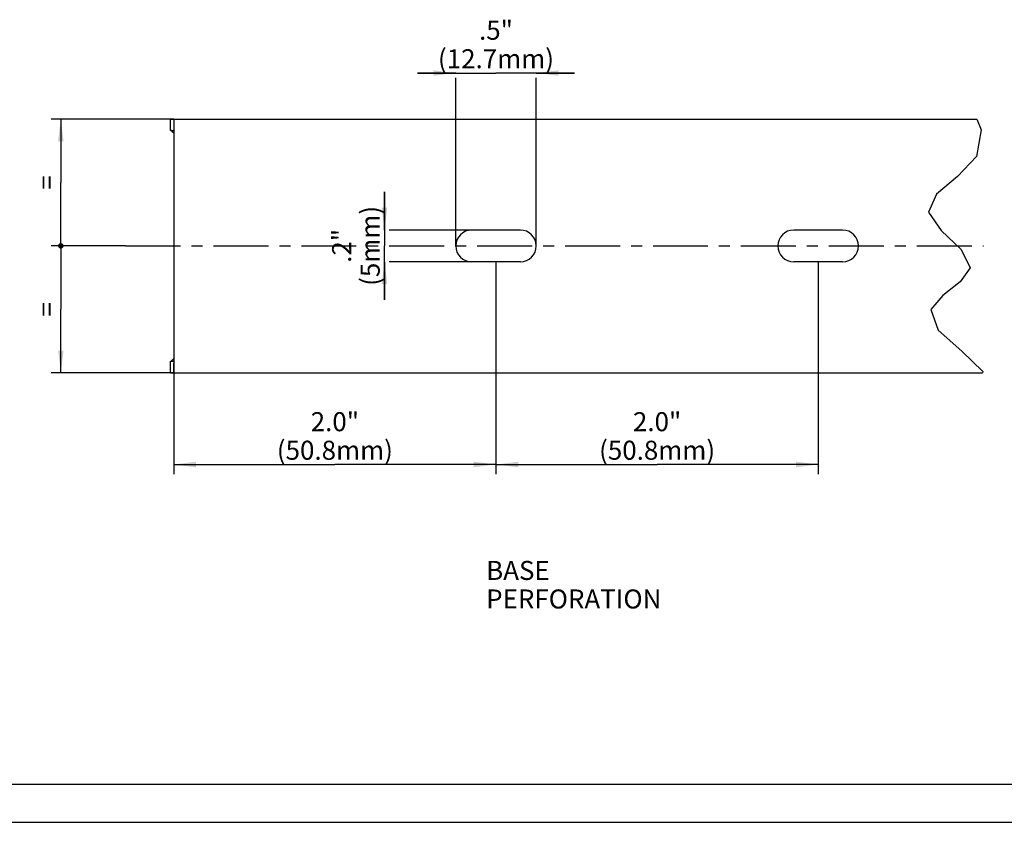
# Model space of a CAD drawing. Units: millimetres. Extents: x 0 to 420, y 0 to 297.
# Drawn here: x 119 to 274, y 0 to 127 of the extents above; entities that cross this region are included whole.
import ezdxf

# ---------------------------------------------------------------- set-up
doc = ezdxf.new("R2010")
doc.units = ezdxf.units.MM
doc.header["$LTSCALE"] = 23.1
doc.linetypes.add('CENTER', pattern=[0.6, 0.375, -0.075, 0.075, -0.075])
doc.layers.get('0').update_dxf_attribs({"linetype": 'CONTINUOUS'})
for name, color, linetype in [('BEZUGSACHSEN', 7, 'CONTINUOUS'), ('KONSTRUKTIONSELEMENTE', 7, 'CONTINUOUS'), ('NOTIZ', 7, 'CONTINUOUS'), ('ZEICHNUNGSBEMASSUNGEN', 7, 'CONTINUOUS')]:
    doc.layers.add(name, color=color, linetype=linetype)
doc.styles.get("Standard").update_dxf_attribs({"font": 'txt', "width": 0.8})
doc.dimstyles.new('DIMSTYLE_1', dxfattribs={"dimtxt": 3, "dimasz": 3.5, "dimexe": 1.5, "dimexo": 0, "dimgap": 0.75, "dimtad": 1, "dimdsep": 46, "dimtxsty": 'Standard', "dimblk": '_FILLED', "dimblk1": '_FILLED', "dimblk2": '_FILLED', "dimcen": 0.09, "dimclrt": 5, "dimadec": 0, "dimazin": 0, "dimtp": 0.3, "dimtm": 0.3, "dimtfac": 1, "dimtofl": 0, "dimtmove": 0, "dimatfit": 3, "dimldrblk": '_FILLED', "dimfxl": 1, "dimtolj": 1, "dimarcsym": 0})
doc.dimstyles.new('DIMSTYLE_3', dxfattribs={"dimtxt": 3, "dimasz": 3.5, "dimexe": 1.5, "dimexo": 0, "dimgap": 0.75, "dimtad": 1, "dimdsep": 46, "dimtxsty": 'Standard', "dimblk": '_FILLED', "dimblk1": '_FILLED', "dimblk2": '_FILLED', "dimcen": 0.09, "dimclrt": 5, "dimadec": 0, "dimazin": 0, "dimtp": 0.2, "dimtm": 0.2, "dimtfac": 1, "dimtofl": 0, "dimtmove": 0, "dimatfit": 3, "dimldrblk": '_FILLED', "dimfxl": 1, "dimtolj": 1, "dimarcsym": 0})
doc.dimstyles.new('DIMSTYLE_4', dxfattribs={"dimtxt": 3, "dimasz": 3.5, "dimexe": 1.5, "dimexo": 0, "dimgap": 0.75, "dimtad": 1, "dimdsep": 46, "dimtxsty": 'Standard', "dimblk": '_FILLED', "dimblk1": '_FILLED', "dimblk2": '_FILLED', "dimcen": 0.09, "dimclrt": 5, "dimadec": 0, "dimazin": 0, "dimtp": 0.1, "dimtm": 0.1, "dimtfac": 1, "dimtofl": 0, "dimtmove": 0, "dimatfit": 3, "dimldrblk": '_FILLED', "dimfxl": 1, "dimtolj": 1, "dimarcsym": 0})
doc.dimstyles.new('DIMSTYLE_5', dxfattribs={"dimtxt": 3, "dimasz": 3.5, "dimexe": 1.5, "dimexo": 0, "dimgap": 0.75, "dimtad": 1, "dimdsep": 46, "dimtxsty": 'Standard', "dimblk": '_FILLED', "dimblk1": '_FILLED', "dimblk2": '_FILLED', "dimcen": 0.09, "dimclrt": 5, "dimadec": 0, "dimazin": 0, "dimtp": 0.2, "dimtm": 0.2, "dimtfac": 1, "dimtdec": 65535, "dimtofl": 0, "dimtmove": 0, "dimatfit": 3, "dimldrblk": '_FILLED', "dimfxl": 1, "dimtolj": 1, "dimarcsym": 0})

# ---------------------------------------------------------------- blocks, each defined once
blk = doc.blocks.new('_FILLED')
at = {"color": 0, "linetype": 'ByBlock'}
blk.add_solid([(0, 0), (-1, 0.125), (-1, -0.125)], dxfattribs=at)
blk = doc.blocks.new('*D4')
at = {"layer": 'ZEICHNUNGSBEMASSUNGEN', "color": 2, "linetype": 'Continuous'}
for p, q in [((187.47, 118.13), (181.47, 118.13)), ((181.47, 118.13), (193.82, 118.13)), ((206.17, 118.13), (193.82, 118.13)), ((200.17, 118.13), (206.17, 118.13)), ((187.47, 90.88), (187.47, 117.38)), ((200.17, 90.88), (200.17, 117.38))]:
    blk.add_line(p, q, dxfattribs=at)
at = {"layer": 'ZEICHNUNGSBEMASSUNGEN', "color": 2, "linetype": 'Continuous', "xscale": 3.5, "yscale": 3.5, "zscale": 3.5}
blk.add_blockref('_FILLED', (187.47, 118.13), dxfattribs=at)
at = {"layer": 'ZEICHNUNGSBEMASSUNGEN', "color": 2, "linetype": 'Continuous', "xscale": 3.5, "yscale": 3.5, "zscale": 3.5, "rotation": 180}
blk.add_blockref('_FILLED', (200.17, 118.13), dxfattribs=at)
at = {"layer": 'ZEICHNUNGSBEMASSUNGEN', "color": 5, "linetype": 'Continuous', "insert": (193.82, 126.38), "char_height": 3, "width": 19.2, "attachment_point": 2, "line_spacing_factor": 0.9}
blk.add_mtext('.5"\\P(12.7mm)', dxfattribs=at)
blk = doc.blocks.new('*D5')
at = {"layer": 'ZEICHNUNGSBEMASSUNGEN', "color": 2, "linetype": 'Continuous'}
for p, q in [((176.24, 93.38), (176.24, 99.38)), ((176.24, 99.38), (176.24, 90.88)), ((189.97, 93.38), (176.99, 93.38)), ((176.24, 82.38), (176.24, 90.88)), ((176.24, 88.38), (176.24, 82.38)), ((189.97, 88.38), (176.99, 88.38))]:
    blk.add_line(p, q, dxfattribs=at)
at = {"layer": 'ZEICHNUNGSBEMASSUNGEN', "color": 2, "linetype": 'Continuous', "xscale": 3.5, "yscale": 3.5, "zscale": 3.5}
for p, rotation in [((176.24, 93.38), 270), ((176.24, 88.38), 90)]:
    blk.add_blockref('_FILLED', p, dxfattribs=dict(at, rotation=rotation))
at = {"layer": 'ZEICHNUNGSBEMASSUNGEN', "color": 5, "linetype": 'Continuous', "insert": (167.99, 90.88), "char_height": 3, "width": 12, "attachment_point": 2, "rotation": 90, "line_spacing_factor": 0.9}
blk.add_mtext('.2"\\P(5mm)', dxfattribs=at)
blk = doc.blocks.new('_DOT')
at = {"color": 0, "linetype": 'ByBlock'}
blk.add_line((-0.125, 0), (-1, 0), dxfattribs=at)
at = {"color": 0, "linetype": 'ByBlock', "const_width": 0.125}
blk.add_lwpolyline([(-0.0625, 0, 1), (0.0625, 0, 1)], format="xyb", close=True, dxfattribs=at)
blk = doc.blocks.new('*D6')
at = {"layer": 'ZEICHNUNGSBEMASSUNGEN', "color": 2, "linetype": 'Continuous'}
for p, q in [((124.47, 110.88), (123.72, 110.88)), ((143.02, 110.88), (124.47, 110.88)), ((125.22, 110.88), (125.22, 100.88)), ((125.22, 90.88), (125.22, 100.88)), ((124.47, 90.88), (123.72, 90.88)), ((135.42, 90.88), (124.47, 90.88))]:
    blk.add_line(p, q, dxfattribs=at)
at = {"layer": 'ZEICHNUNGSBEMASSUNGEN', "color": 2, "linetype": 'Continuous', "xscale": 3.5, "yscale": 3.5, "zscale": 3.5}
for name, p, rotation in [('_FILLED', (125.22, 110.88), 90), ('_DOT', (125.22, 90.88), 270)]:
    blk.add_blockref(name, p, dxfattribs=dict(at, rotation=rotation))
at = {"layer": 'ZEICHNUNGSBEMASSUNGEN', "color": 5, "linetype": 'Continuous', "insert": (121.47, 100.88), "char_height": 3, "width": 2.4, "attachment_point": 2, "rotation": 90, "line_spacing_factor": 0.9}
blk.add_mtext('=', dxfattribs=at)
blk = doc.blocks.new('*D7')
at = {"layer": 'ZEICHNUNGSBEMASSUNGEN', "color": 2, "linetype": 'Continuous'}
for p, q in [((124.47, 90.88), (123.72, 90.88)), ((135.42, 90.88), (124.47, 90.88)), ((125.22, 90.88), (125.22, 80.88)), ((125.22, 70.88), (125.22, 80.88)), ((124.47, 70.88), (123.72, 70.88)), ((143.02, 70.88), (124.47, 70.88))]:
    blk.add_line(p, q, dxfattribs=at)
at = {"layer": 'ZEICHNUNGSBEMASSUNGEN', "color": 2, "linetype": 'Continuous', "xscale": 3.5, "yscale": 3.5, "zscale": 3.5}
for name, p, rotation in [('_DOT', (125.22, 90.88), 90), ('_FILLED', (125.22, 70.88), 270)]:
    blk.add_blockref(name, p, dxfattribs=dict(at, rotation=rotation))
at = {"layer": 'ZEICHNUNGSBEMASSUNGEN', "color": 5, "linetype": 'Continuous', "insert": (121.47, 80.88), "char_height": 3, "width": 2.4, "attachment_point": 2, "rotation": 90, "line_spacing_factor": 0.9}
blk.add_mtext('=', dxfattribs=at)
blk = doc.blocks.new('*D8')
at = {"layer": 'ZEICHNUNGSBEMASSUNGEN', "color": 2, "linetype": 'Continuous'}
for p, q in [((193.82, 88.38), (193.82, 54.91)), ((143.02, 72.38), (143.02, 54.91)), ((143.02, 56.41), (168.42, 56.41)), ((193.82, 56.41), (168.42, 56.41))]:
    blk.add_line(p, q, dxfattribs=at)
at = {"layer": 'ZEICHNUNGSBEMASSUNGEN', "color": 2, "linetype": 'Continuous', "xscale": 3.5, "yscale": 3.5, "zscale": 3.5, "rotation": 180}
blk.add_blockref('_FILLED', (143.02, 56.41), dxfattribs=at)
at = {"layer": 'ZEICHNUNGSBEMASSUNGEN', "color": 2, "linetype": 'Continuous', "xscale": 3.5, "yscale": 3.5, "zscale": 3.5}
blk.add_blockref('_FILLED', (193.82, 56.41), dxfattribs=at)
at = {"layer": 'ZEICHNUNGSBEMASSUNGEN', "color": 5, "linetype": 'Continuous', "insert": (168.42, 64.66), "char_height": 3, "width": 19.2, "attachment_point": 2, "line_spacing_factor": 0.9}
blk.add_mtext('2.0"\\P(50.8mm)', dxfattribs=at)
blk = doc.blocks.new('*D9')
at = {"layer": 'ZEICHNUNGSBEMASSUNGEN', "color": 2, "linetype": 'Continuous'}
for p, q in [((193.82, 88.38), (193.82, 54.91)), ((244.62, 88.38), (244.62, 54.91)), ((193.82, 56.41), (219.22, 56.41)), ((244.62, 56.41), (219.22, 56.41))]:
    blk.add_line(p, q, dxfattribs=at)
at = {"layer": 'ZEICHNUNGSBEMASSUNGEN', "color": 2, "linetype": 'Continuous', "xscale": 3.5, "yscale": 3.5, "zscale": 3.5, "rotation": 180}
blk.add_blockref('_FILLED', (193.82, 56.41), dxfattribs=at)
at = {"layer": 'ZEICHNUNGSBEMASSUNGEN', "color": 2, "linetype": 'Continuous', "xscale": 3.5, "yscale": 3.5, "zscale": 3.5}
blk.add_blockref('_FILLED', (244.62, 56.41), dxfattribs=at)
at = {"layer": 'ZEICHNUNGSBEMASSUNGEN', "color": 5, "linetype": 'Continuous', "insert": (219.22, 64.66), "char_height": 3, "width": 19.2, "attachment_point": 2, "line_spacing_factor": 0.9}
blk.add_mtext('2.0"\\P(50.8mm)', dxfattribs=at)
blk = doc.blocks.new('*T16')
at = {"color": 2, "linetype": 'Continuous'}
for p, q in [((0, 0), (407, 0)), ((0, 0), (0, -285)), ((407, 0), (407, -285)), ((0, -285), (407, -285))]:
    blk.add_line(p, q, dxfattribs=at)

msp = doc.modelspace()

# ---------------------------------------------------------------- linework, layer by layer
at = {"color": 2, "linetype": 'Continuous'}
for p, q in [((269.608, 110.877), (270.285, 109.179)), ((270.285, 109.179), (269.567, 104.971)), ((269.567, 104.971), (266.58, 101.831)), ((266.58, 101.831), (263.259, 99.015)), ((263.259, 99.015), (261.99, 96.198)), ((261.99, 96.198), (264.021, 93.316)), ((264.021, 93.316), (267.166, 90.33)), ((267.166, 90.33), (268.57, 87.425)), ((268.57, 87.425), (266.995, 85.19)), ((266.995, 85.19), (264.278, 83.032)), ((264.278, 83.032), (262.389, 80.845)), ((262.389, 80.845), (263.526, 77.592)), ((263.526, 77.592), (267.249, 74.271)), ((267.249, 74.271), (270.564, 71.075)), ((270.564, 71.075), (270.537, 70.877))]:
    msp.add_line(p, q, dxfattribs=at)
at = {"color": 7, "linetype": 'Continuous'}
msp.add_line((0, 0), (420, 0), dxfattribs=at)
at = {"layer": 'BEZUGSACHSEN', "color": 7, "linetype": 'Continuous'}
for p, q in [((142.518, 109.077), (142.518, 110.877)), ((142.518, 110.877), (269.608, 110.877)), ((143.018, 110.877), (143.018, 72.377)), ((142.518, 109.077), (143.018, 109.077)), ((197.668, 93.377), (189.968, 93.377)), ((248.468, 93.377), (240.768, 93.377))]:
    msp.add_line(p, q, dxfattribs=at)
at = {"layer": 'BEZUGSACHSEN', "color": 7, "linetype": 'CENTER'}
msp.add_line((135.418, 90.877), (270.664, 90.877), dxfattribs=at)
at = {"layer": 'BEZUGSACHSEN', "color": 7, "linetype": 'Continuous'}
for points in [[(142.777, 108.908), (142.737, 108.963), (142.726, 108.978), (142.715, 108.991), (142.704, 109.004), (142.693, 109.016), (142.682, 109.026), (142.671, 109.036), (142.661, 109.045), (142.651, 109.052), (142.642, 109.059), (142.632, 109.064), (142.623, 109.069), (142.615, 109.072), (142.607, 109.075), (142.599, 109.076), (142.592, 109.077)], [(143.018, 108.66), (143.013, 108.664), (142.976, 108.695), (142.941, 108.727), (142.906, 108.76), (142.873, 108.795), (142.84, 108.831), (142.808, 108.869), (142.777, 108.908)]]:
    msp.add_lwpolyline(points, dxfattribs=at)
for centre, start, end in [((189.968, 90.877), 90, 270), ((197.668, 90.877), 270, 90), ((240.768, 90.877), 90, 270), ((248.468, 90.877), 270, 90)]:
    msp.add_arc(centre, 2.5, start, end, dxfattribs=at)
at = {"layer": 'KONSTRUKTIONSELEMENTE', "color": 7, "linetype": 'Continuous'}
for p, q in [((197.668, 88.377), (189.968, 88.377)), ((248.468, 88.377), (240.768, 88.377)), ((142.518, 70.877), (142.518, 72.677)), ((142.518, 72.677), (143.018, 72.677)), ((143.018, 70.877), (143.018, 72.377)), ((142.518, 70.877), (270.537, 70.877))]:
    msp.add_line(p, q, dxfattribs=at)
for points in [[(143.018, 73.093), (143.013, 73.089), (142.976, 73.059), (142.941, 73.027), (142.906, 72.993), (142.873, 72.959), (142.84, 72.922), (142.808, 72.885), (142.777, 72.846), (142.737, 72.79)], [(142.737, 72.79), (142.726, 72.776), (142.715, 72.762), (142.704, 72.749), (142.693, 72.738), (142.682, 72.727), (142.671, 72.717), (142.661, 72.709), (142.651, 72.701), (142.642, 72.695), (142.632, 72.689), (142.623, 72.685), (142.615, 72.681), (142.607, 72.679), (142.599, 72.677), (142.592, 72.677)]]:
    msp.add_lwpolyline(points, dxfattribs=at)

# ---------------------------------------------------------------- block references
msp.add_blockref('*T16', (6, 291))

# ---------------------------------------------------------------- texts
at = {"layer": 'NOTIZ', "color": 5, "linetype": 'Continuous', "insert": (192.269, 41.21), "char_height": 3, "width": 38.4, "attachment_point": 1, "line_spacing_factor": 0.9}
msp.add_mtext('BASE PERFORATION', dxfattribs=at)

# ---------------------------------------------------------------- dimensions: what is measured, and where the dimension line sits
at = {"layer": 'ZEICHNUNGSBEMASSUNGEN', "color": 2, "linetype": 'Continuous'}
for base, p1, p2, text, dimstyle, picture, middle in [((200.168, 118.133), (187.468, 90.877), (200.168, 90.877), '.5"\\P(<>mm)', 'DIMSTYLE_3', '*D4', (193.818, 118.133)), ((193.818, 56.407), (143.018, 72.377), (193.818, 88.377), '2.0"\\P(<>mm)', 'DIMSTYLE_1', '*D8', (168.418, 56.407)), ((244.618, 56.407), (193.818, 88.377), (244.618, 88.377), '2.0"\\P(<>mm)', 'DIMSTYLE_1', '*D9', (219.218, 56.407))]:
    dim = msp.add_linear_dim(base=base, p1=p1, p2=p2, text=text, dimstyle=dimstyle, dxfattribs=at)
    dim.commit()
    dim.dimension.update_dxf_attribs({"geometry": picture, "text_midpoint": middle, "dimtype": 160})
for base, p1, p2, override, picture, middle in [((125.222, 90.877), (143.018, 110.877), (135.418, 90.877), {"dimblk2": 'DOT', "dimsah": 1}, '*D6', (125.222, 100.877)), ((125.222, 70.877), (135.418, 90.877), (143.018, 70.877), {"dimblk1": 'DOT', "dimsah": 1}, '*D7', (125.222, 80.877))]:
    dim = msp.add_linear_dim(base=base, p1=p1, p2=p2, angle=270, text='=', dimstyle='DIMSTYLE_5', override=override, dxfattribs=at)
    dim.commit()
    dim.dimension.update_dxf_attribs({"geometry": picture, "text_midpoint": middle, "dimtype": 160})
dim = msp.add_linear_dim(base=(176.239, 88.377), p1=(189.968, 93.377), p2=(189.968, 88.377), angle=270, text='.2"\\P(<>mm)', dimstyle='DIMSTYLE_4', dxfattribs=at)
dim.commit()
dim.dimension.update_dxf_attribs({"geometry": '*D5', "text_midpoint": (176.239, 90.877), "dimtype": 160})

doc.saveas('drawing.dxf')
